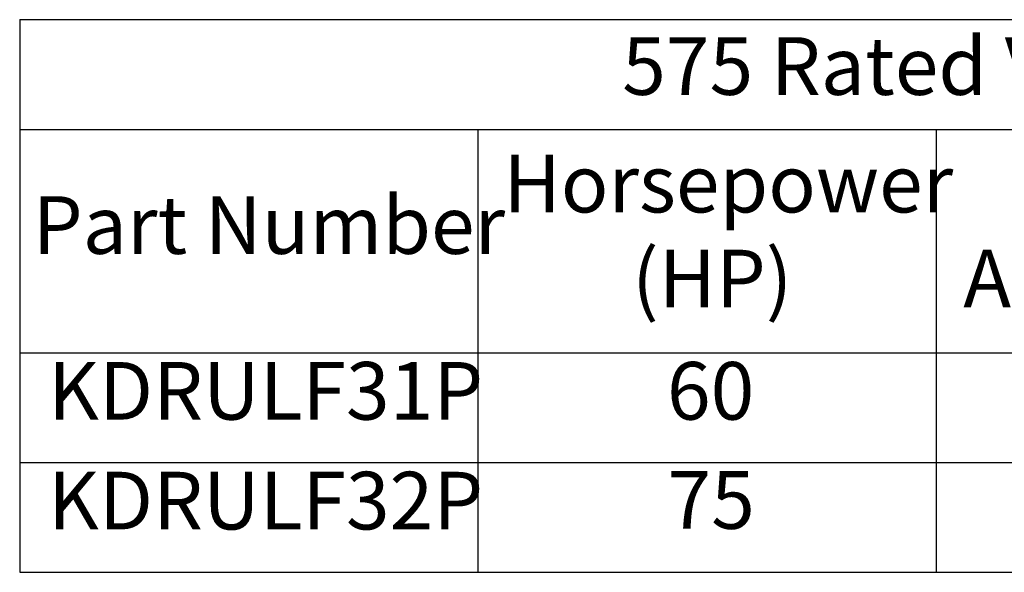
# Model space of a CAD drawing. Units: inches. Extents: x 0.05 to 2.15, y 0.02 to 1.67.
# Drawn here: x 1.54 to 1.74, y 0.75 to 0.86 of the extents above; entities that cross this region are included whole.
import ezdxf

# ---------------------------------------------------------------- set-up
doc = ezdxf.new("R2010")
doc.units = ezdxf.units.IN
doc.header["$LTSCALE"] = 0.1
doc.header["$MEASUREMENT"] = 0
doc.layers.get('0').update_dxf_attribs({"lineweight": 25})
doc.layers.add('Symbol (ANSI)', color=7, linetype='Continuous', lineweight=25)
doc.styles.add('Note Text (ANSI)', font='tahoma.ttf')

# ---------------------------------------------------------------- blocks, each defined once
blk = doc.blocks.new('Table14')
at = {"layer": 'Symbol (ANSI)'}
for p, q in [((15.3762, 8.6419), (21.1245, 8.6419)), ((15.3762, 8.6419), (15.3762, 8.4133)), ((15.3762, 8.4133), (21.1245, 8.4133)), ((15.3762, 8.4133), (15.3762, 7.9487)), ((16.3293, 8.4133), (16.3293, 7.9487)), ((17.2829, 8.4133), (17.2829, 7.9487)), ((15.3762, 7.9487), (21.1245, 7.9487)), ((15.3762, 7.9487), (15.3762, 7.4917)), ((16.3293, 7.9487), (16.3293, 7.4917)), ((17.2829, 7.9487), (17.2829, 7.4917)), ((15.3762, 7.7202), (21.1245, 7.7202)), ((15.3762, 7.4917), (21.1245, 7.4917))]:
    blk.add_line(p, q, dxfattribs=at)
at = {"layer": 'Symbol (ANSI)', "char_height": 0.12, "attachment_point": 7, "style": 'Note Text (ANSI)'}
for s, insert in [('575 Rated Voltage, 600 Max Voltage, Output', (16.6296, 8.4479)), ('Horsepower', (16.3828, 8.2032)), ('Part Number', (15.4036, 8.117)), ('(HP)', (16.6502, 8.0056)), ('Amps (A)', (17.3392, 8.0056)), ('KDRULF31P', (15.4353, 7.7719)), ('60', (16.7228, 7.7719)), ('KDRULF32P', (15.4353, 7.5434)), ('75', (16.7239, 7.5447))]:
    blk.add_mtext(s, dxfattribs=dict(at, insert=insert))

msp = doc.modelspace()

# ---------------------------------------------------------------- block references
at = {"xscale": 0.1, "yscale": 0.1, "zscale": 0.1}
msp.add_blockref('Table14', (0, 0), dxfattribs=at)

doc.saveas('drawing.dxf')
